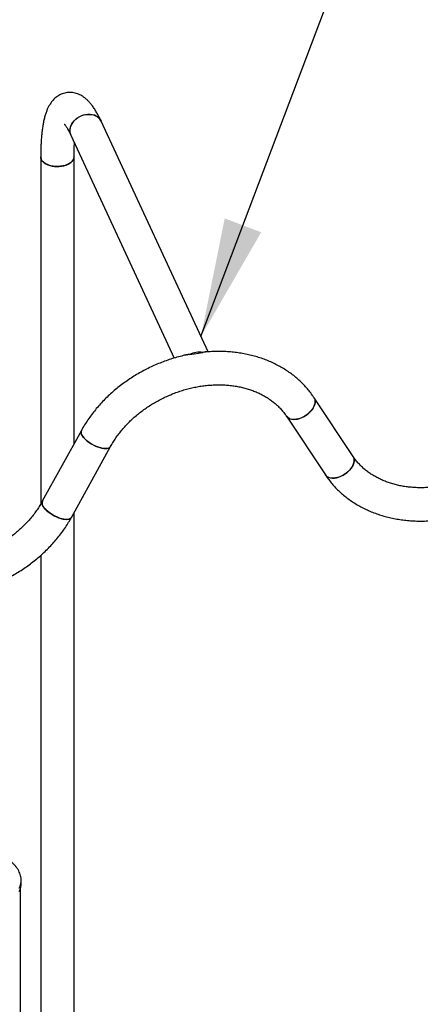
# Model space of a CAD drawing. Units: millimetres. Extents: x 0 to 59.4, y 0 to 42.1.
# Drawn here: x 45.5 to 46.6, y 33 to 35.5 of the extents above; entities that cross this region are included whole.
import ezdxf

# ---------------------------------------------------------------- set-up
doc = ezdxf.new("R2010")
doc.units = ezdxf.units.MM
doc.layers.add('LE_NORM', color=179, linetype='Continuous', lineweight=50)
doc.dimstyles.new('SLDDIMSTYLE0', dxfattribs={"dimtxt": 0.18, "dimasz": 0.3, "dimexe": 0, "dimexo": 0.0625, "dimgap": 0, "dimtad": 0, "dimtih": 1, "dimtoh": 1, "dimdec": 0, "dimrnd": 1e-09, "dimzin": 0, "dimdsep": 46, "dimtxsty": 'Standard', "dimsah": 1, "dimcen": 0.09, "dimadec": 0, "dimazin": 0, "dimtfac": 0.3, "dimtdec": 0, "dimtofl": 0, "dimtmove": 0, "dimatfit": 3, "dimfxl": 0, "dimfrac": 2, "dimtolj": 1, "dimtzin": 0, "dimarcsym": 0})

msp = doc.modelspace()

# ---------------------------------------------------------------- linework, layer by layer
at = {"color": 7, "linetype": 'Continuous', "lineweight": 25}
for p, q in [((46.019, 34.6396), (45.7484, 35.2226)), ((45.672, 35.1871), (45.9334, 34.6239)), ((45.5956, 35.1324), (45.5956, 34.2549)), ((45.6798, 34.4074), (45.6798, 35.1324)), ((45.9725, 34.6329), (46.0056, 34.638)), ((45.9665, 34.6323), (45.9682, 34.6328)), ((46.3854, 34.3755), (46.2868, 34.5239)), ((46.288, 34.5218), (46.2868, 34.5239)), ((46.2166, 34.4773), (46.3152, 34.3288)), ((45.6984, 34.4411), (45.5997, 34.2621)), ((45.6735, 34.2214), (45.7721, 34.4004)), ((46.3866, 34.3734), (46.3854, 34.3755)), ((45.6798, 32.6631), (45.6798, 34.2329)), ((45.5956, 34.1253), (45.5956, 32.6501)), ((45.5462, 33.2958), (45.5462, 33.304)), ((45.5442, 32.616), (45.5442, 33.2836))]:
    msp.add_line(p, q, dxfattribs=at)
at = {"color": 7, "linetype": 'Continuous', "lineweight": 25, "flags": 128}
for points in [[(45.6695, 35.1986), (45.6699, 35.2036), (45.6712, 35.2087), (45.6733, 35.2138), (45.6762, 35.2186), (45.6799, 35.2231), (45.6841, 35.2273), (45.689, 35.2309), (45.6943, 35.2341), (45.6999, 35.2366), (45.7057, 35.2384), (45.7117, 35.2395), (45.7176, 35.2398), (45.7233, 35.2395), (45.7288, 35.2383), (45.7338, 35.2365), (45.7384, 35.234), (45.7424, 35.2309), (45.7456, 35.2272), (45.7482, 35.223), (45.7484, 35.2226)], [(45.7484, 35.2226), (45.747, 35.2252), (45.7441, 35.2291), (45.7405, 35.2325), (45.7362, 35.2353), (45.7314, 35.2375), (45.7261, 35.239), (45.7205, 35.2397), (45.7146, 35.2397), (45.7087, 35.239), (45.7028, 35.2375), (45.697, 35.2354), (45.6916, 35.2326), (45.6865, 35.2292), (45.6819, 35.2253), (45.678, 35.2209), (45.6747, 35.2162), (45.6722, 35.2113), (45.6704, 35.2062), (45.6696, 35.2011), (45.6696, 35.1961), (45.6704, 35.1912), (45.672, 35.1871)], [(45.5956, 35.1324), (45.5957, 35.1304), (45.5966, 35.1269), (45.5984, 35.1235), (45.6011, 35.1203), (45.6045, 35.1174), (45.6086, 35.1148), (45.6134, 35.1125), (45.6187, 35.1107), (45.6243, 35.1093), (45.6303, 35.1084), (45.6364, 35.1081), (45.6426, 35.1082), (45.6486, 35.1089)], [(45.6798, 35.1324), (45.6797, 35.1307), (45.6789, 35.1272), (45.6771, 35.1238), (45.6746, 35.1206), (45.6712, 35.1176), (45.6671, 35.115), (45.6624, 35.1127), (45.6572, 35.1108), (45.6515, 35.1094), (45.6456, 35.1085), (45.6395, 35.1081), (45.6333, 35.1082), (45.6273, 35.1088), (45.6215, 35.1099), (45.616, 35.1115), (45.6109, 35.1136), (45.6065, 35.116), (45.6027, 35.1188), (45.5997, 35.1219), (45.5974, 35.1252), (45.5961, 35.1287), (45.5956, 35.1322), (45.5956, 35.1324)], [(45.6486, 35.1089), (45.6544, 35.11), (45.6599, 35.1117), (45.6648, 35.1138), (45.6692, 35.1163), (45.673, 35.1191), (45.6759, 35.1222), (45.6781, 35.1255), (45.6794, 35.129), (45.6798, 35.1324)], [(46.2868, 34.5239), (46.2871, 34.5235), (46.2887, 34.5201), (46.2895, 34.5162), (46.2895, 34.512), (46.2887, 34.5076), (46.2871, 34.5031), (46.2847, 34.4984), (46.2817, 34.4939), (46.278, 34.4894), (46.2737, 34.4852), (46.269, 34.4814), (46.2639, 34.4779), (46.2586, 34.475), (46.2531, 34.4725), (46.2476, 34.4707), (46.2421, 34.4695), (46.2369, 34.469), (46.232, 34.4691), (46.2275, 34.47), (46.2235, 34.4714), (46.2201, 34.4735), (46.2174, 34.4762), (46.2166, 34.4773)], [(46.2166, 34.4773), (46.2187, 34.4748), (46.2217, 34.4724), (46.2254, 34.4706), (46.2297, 34.4695), (46.2344, 34.469), (46.2395, 34.4692), (46.2448, 34.47), (46.2503, 34.4715), (46.2558, 34.4737), (46.2613, 34.4764), (46.2665, 34.4796), (46.2714, 34.4833), (46.2759, 34.4873), (46.2799, 34.4916), (46.2833, 34.4961), (46.286, 34.5007), (46.288, 34.5054), (46.2892, 34.5099), (46.2896, 34.5142), (46.2892, 34.5182), (46.288, 34.5218)], [(45.6985, 34.4413), (45.6983, 34.4409), (45.6975, 34.4385), (45.6975, 34.4356), (45.6983, 34.4324), (45.6999, 34.429), (45.7022, 34.4254), (45.7053, 34.4217), (45.709, 34.418), (45.7132, 34.4143), (45.7179, 34.4108), (45.723, 34.4074), (45.7284, 34.4044), (45.7339, 34.4017), (45.7394, 34.3994), (45.7448, 34.3976), (45.7501, 34.3963), (45.755, 34.3955), (45.7595, 34.3952), (45.7634, 34.3955), (45.7668, 34.3963), (45.7695, 34.3976), (45.7715, 34.3994), (45.7721, 34.4004)], [(45.7721, 34.4004), (45.7706, 34.3985), (45.7683, 34.3969), (45.7652, 34.3958), (45.7615, 34.3953), (45.7573, 34.3953), (45.7526, 34.3958), (45.7475, 34.3969), (45.7421, 34.3985), (45.7366, 34.4005), (45.7311, 34.403), (45.7257, 34.4059), (45.7204, 34.4091), (45.7155, 34.4125), (45.711, 34.4161), (45.707, 34.4198), (45.7037, 34.4235), (45.701, 34.4272), (45.699, 34.4307)], [(46.3854, 34.3755), (46.3857, 34.375), (46.3873, 34.3716), (46.3881, 34.3678), (46.3881, 34.3636), (46.3873, 34.3592), (46.3857, 34.3546), (46.3833, 34.35), (46.3803, 34.3454), (46.3766, 34.341), (46.3723, 34.3368), (46.3676, 34.3329), (46.3625, 34.3295), (46.3572, 34.3265), (46.3517, 34.3241), (46.3462, 34.3222), (46.3407, 34.3211), (46.3355, 34.3205), (46.3306, 34.3207), (46.3261, 34.3215), (46.3221, 34.323), (46.3187, 34.3251), (46.316, 34.3277), (46.3152, 34.3288)], [(46.3152, 34.3289), (46.3173, 34.3263), (46.3203, 34.3239), (46.324, 34.3222), (46.3283, 34.321), (46.333, 34.3205), (46.3381, 34.3207), (46.3434, 34.3216), (46.3489, 34.3231), (46.3545, 34.3252), (46.3599, 34.3279), (46.3651, 34.3311), (46.37, 34.3348), (46.3745, 34.3388), (46.3785, 34.3432), (46.3819, 34.3477), (46.3846, 34.3523), (46.3866, 34.3569), (46.3878, 34.3614), (46.3882, 34.3657), (46.3878, 34.3697), (46.3866, 34.3734)], [(45.5997, 34.2621), (45.5997, 34.262), (45.5989, 34.2595), (45.5989, 34.2566), (45.5997, 34.2534), (45.6013, 34.25), (45.6036, 34.2464), (45.6067, 34.2427), (45.6103, 34.239), (45.6146, 34.2353), (45.6193, 34.2318), (45.6244, 34.2285), (45.6297, 34.2254), (45.6352, 34.2228), (45.6408, 34.2205), (45.6462, 34.2186), (45.6514, 34.2173), (45.6564, 34.2165), (45.6608, 34.2162), (45.6648, 34.2165), (45.6682, 34.2173), (45.6709, 34.2186), (45.6729, 34.2205), (45.6735, 34.2214)], [(45.6735, 34.2214), (45.672, 34.2195), (45.6696, 34.2179), (45.6666, 34.2168), (45.6629, 34.2163), (45.6587, 34.2163), (45.6539, 34.2168), (45.6489, 34.2179), (45.6435, 34.2195), (45.638, 34.2216), (45.6325, 34.2241), (45.627, 34.2269), (45.6218, 34.2301), (45.6169, 34.2335), (45.6124, 34.2371), (45.6084, 34.2408), (45.605, 34.2446), (45.6023, 34.2482), (45.6004, 34.2518)], [(45.5409, 33.2759), (45.5435, 33.2815), (45.5452, 33.2871), (45.5461, 33.2929), (45.5462, 33.2958)]]:
    msp.add_lwpolyline(points, dxfattribs=at)
at = {"color": 8, "linetype": 'Continuous', "lineweight": 25, "flags": 128}
msp.add_lwpolyline([(45.5409, 33.2841), (45.5435, 33.2896), (45.5452, 33.2953), (45.5461, 33.3011), (45.5462, 33.3042)], dxfattribs=at)
at = {"color": 7, "linetype": 'Continuous', "lineweight": 25}
for centre, radius, start, end in [((45.6964, 35.1984), 0.027, 179.6889, 204.7711), ((45.9961, 34.5899), 0.049, 78.8401, 118.746), ((45.7086, 34.4365), 0.0112, 155.9543, 211.0627), ((45.61, 34.2575), 0.0112, 155.9774, 211.0604)]:
    msp.add_arc(centre, radius, start, end, dxfattribs=at)
for major_axis, ratio, start_param, end_param in [((0.0494, -0.0264), 0.565784, 2.283461, 2.73445), ((0.0238, 0.0445), 0.402585, 0.089154, 0.5072)]:
    msp.add_ellipse((45.9935, 34.5945), major_axis=major_axis, ratio=ratio, start_param=start_param, end_param=end_param, dxfattribs=at)
for points, knots in [([(45.7484, 35.2226), (45.7476, 35.2242), (45.7453, 35.2292), (45.7412, 35.2372), (45.7362, 35.2462), (45.7308, 35.2549), (45.7252, 35.2628), (45.7195, 35.2698), (45.7139, 35.2756), (45.7084, 35.2805), (45.7029, 35.2846), (45.6974, 35.288), (45.6917, 35.2907), (45.6858, 35.2928), (45.6795, 35.2944), (45.673, 35.2952), (45.6662, 35.2953), (45.6595, 35.2945), (45.6531, 35.2929), (45.6471, 35.2906), (45.6414, 35.2877), (45.6362, 35.2843), (45.6313, 35.2803), (45.6269, 35.2759), (45.6228, 35.271), (45.619, 35.2655), (45.6155, 35.2593), (45.6121, 35.2523), (45.609, 35.2442), (45.6061, 35.235), (45.6036, 35.225), (45.6015, 35.2144), (45.5998, 35.2034), (45.5984, 35.1922), (45.5973, 35.1806), (45.5965, 35.1687), (45.5959, 35.1564), (45.5956, 35.1443), (45.5956, 35.1362), (45.5956, 35.1324)], [0, 0, 0, 0, 0.0166563, 0.050658, 0.0852716, 0.1209139, 0.1577485, 0.1911098, 0.2210034, 0.2475673, 0.2715571, 0.2936512, 0.3143795, 0.3341442, 0.3532479, 0.3739219, 0.39396, 0.4135268, 0.4328124, 0.4519603, 0.4711469, 0.4905848, 0.5105237, 0.5312697, 0.5532068, 0.5768188, 0.6027031, 0.6315289, 0.6637924, 0.6991547, 0.7359602, 0.772077, 0.8071402, 0.8412818, 0.8747064, 0.9075848, 0.940045, 0.9721812, 1, 1, 1, 1]), ([(45.6553, 35.215), (45.6552, 35.215), (45.6552, 35.2151), (45.6558, 35.2145), (45.6567, 35.2134), (45.6582, 35.2116), (45.66, 35.2091), (45.6621, 35.2058), (45.6645, 35.2018), (45.6672, 35.1969), (45.6697, 35.192), (45.6713, 35.1885), (45.672, 35.1871)], [0, 0, 0, 0, 0.048711, 0.142257, 0.239919, 0.342134, 0.449039, 0.560523, 0.676297, 0.79596, 0.919055, 1, 1, 1, 1]), ([(45.6798, 35.1324), (45.6798, 35.1344), (45.6798, 35.1401), (45.68, 35.1491), (45.6804, 35.159), (45.6807, 35.165), (45.6809, 35.1679)], [0, 0, 0, 0, 0.156187, 0.447339, 0.736801, 1, 1, 1, 1]), ([(46.2868, 34.5239), (46.2853, 34.5261), (46.2813, 34.532), (46.2743, 34.5412), (46.2654, 34.5516), (46.256, 34.5614), (46.2459, 34.5708), (46.2353, 34.5797), (46.2241, 34.588), (46.2123, 34.5958), (46.2, 34.603), (46.1873, 34.6097), (46.1741, 34.6157), (46.1604, 34.6211), (46.1464, 34.6259), (46.132, 34.63), (46.1172, 34.6335), (46.1022, 34.6363), (46.087, 34.6384), (46.0715, 34.6399), (46.0558, 34.6407), (46.04, 34.6407), (46.0241, 34.6402), (46.0134, 34.6393), (46.0081, 34.6388)], [0, 0, 0, 0, 0.026427, 0.071896, 0.117404, 0.162986, 0.208659, 0.254435, 0.300323, 0.346329, 0.392456, 0.438702, 0.485064, 0.531535, 0.578108, 0.624773, 0.671519, 0.718337, 0.765216, 0.812145, 0.859117, 0.906122, 0.953154, 1, 1, 1, 1]), ([(45.9692, 34.6329), (45.9661, 34.6323), (45.9577, 34.6306), (45.9441, 34.6271), (45.9283, 34.6226), (45.9127, 34.6174), (45.8972, 34.6116), (45.882, 34.6052), (45.867, 34.5981), (45.8524, 34.5905), (45.838, 34.5824), (45.824, 34.5737), (45.8104, 34.5644), (45.7972, 34.5547), (45.7845, 34.5445), (45.7723, 34.5338), (45.7605, 34.5227), (45.7493, 34.5112), (45.7387, 34.4993), (45.7287, 34.487), (45.7193, 34.4745), (45.7105, 34.4616), (45.7036, 34.4504), (45.6997, 34.4435), (45.6984, 34.4411)], [0, 0, 0, 0, 0.0272, 0.074518, 0.12184, 0.169166, 0.216496, 0.263829, 0.311166, 0.358509, 0.405856, 0.453209, 0.500567, 0.547932, 0.595302, 0.642677, 0.690055, 0.737433, 0.784808, 0.832174, 0.879527, 0.92686, 0.974165, 1, 1, 1, 1]), ([(45.7721, 34.4004), (45.7732, 34.4022), (45.7762, 34.4077), (45.7818, 34.4167), (45.7892, 34.4274), (45.7972, 34.4378), (45.8057, 34.4479), (45.8148, 34.4578), (45.8245, 34.4674), (45.8347, 34.4766), (45.8454, 34.4854), (45.8565, 34.4938), (45.868, 34.5018), (45.8799, 34.5093), (45.8922, 34.5163), (45.9048, 34.5228), (45.9177, 34.5288), (45.9308, 34.5342), (45.944, 34.5391), (45.9574, 34.5434), (45.971, 34.5471), (45.9846, 34.5502), (45.9982, 34.5527), (46.0117, 34.5546), (46.0253, 34.5558), (46.0387, 34.5564), (46.0519, 34.5565), (46.065, 34.5559), (46.0778, 34.5546), (46.0904, 34.5528), (46.1027, 34.5504), (46.1146, 34.5474), (46.1261, 34.5439), (46.1373, 34.5397), (46.148, 34.5351), (46.1583, 34.5299), (46.168, 34.5241), (46.1773, 34.5179), (46.186, 34.5112), (46.1942, 34.504), (46.2018, 34.4963), (46.2088, 34.4882), (46.2136, 34.4818), (46.2161, 34.4781), (46.2166, 34.4773)], [0, 0, 0, 0, 0.012252, 0.036709, 0.061149, 0.085564, 0.109962, 0.134347, 0.158724, 0.183095, 0.207465, 0.231832, 0.256199, 0.280565, 0.304932, 0.329297, 0.353661, 0.378022, 0.402381, 0.426735, 0.451084, 0.475428, 0.499767, 0.524102, 0.548432, 0.572761, 0.59709, 0.621421, 0.645761, 0.670114, 0.694489, 0.718894, 0.743339, 0.767839, 0.792406, 0.817058, 0.841812, 0.866686, 0.891698, 0.916864, 0.942196, 0.967698, 0.993368, 1, 1, 1, 1]), ([(46.6021, 34.2999), (46.5998, 34.2996), (46.593, 34.2986), (46.5817, 34.2974), (46.5682, 34.2965), (46.5549, 34.2962), (46.5418, 34.2966), (46.5288, 34.2976), (46.5162, 34.2992), (46.5038, 34.3014), (46.4917, 34.3042), (46.4801, 34.3075), (46.4688, 34.3115), (46.4579, 34.3159), (46.4474, 34.321), (46.4375, 34.3265), (46.428, 34.3325), (46.4191, 34.3391), (46.4107, 34.3461), (46.4029, 34.3536), (46.3957, 34.3616), (46.3899, 34.3689), (46.3867, 34.3736), (46.3854, 34.3755)], [0, 0, 0, 0, 0.024835, 0.073787, 0.12273, 0.171671, 0.220616, 0.269573, 0.318553, 0.36757, 0.41664, 0.465785, 0.515027, 0.564396, 0.613922, 0.663641, 0.713588, 0.763799, 0.81431, 0.865146, 0.916325, 0.967845, 1, 1, 1, 1]), ([(46.3152, 34.3288), (46.3167, 34.3267), (46.3207, 34.3208), (46.3278, 34.3115), (46.3366, 34.3012), (46.346, 34.2913), (46.3561, 34.2819), (46.3668, 34.2731), (46.378, 34.2647), (46.3897, 34.2569), (46.402, 34.2497), (46.4148, 34.2431), (46.428, 34.2371), (46.4416, 34.2317), (46.4556, 34.2269), (46.47, 34.2228), (46.4848, 34.2193), (46.4998, 34.2165), (46.5151, 34.2144), (46.5306, 34.2129), (46.5462, 34.2121), (46.5621, 34.212), (46.578, 34.2126), (46.594, 34.2139), (46.6063, 34.2154), (46.6133, 34.2164), (46.615, 34.2167)], [0, 0, 0, 0, 0.024887, 0.067707, 0.110563, 0.15349, 0.196501, 0.23961, 0.282824, 0.32615, 0.369589, 0.413141, 0.456801, 0.500565, 0.544424, 0.58837, 0.632392, 0.676482, 0.720629, 0.764825, 0.809059, 0.853326, 0.897617, 0.941928, 0.986253, 1, 1, 1, 1]), ([(45.5997, 34.2621), (45.5987, 34.2603), (45.5956, 34.2548), (45.59, 34.2458), (45.5827, 34.2351), (45.5747, 34.2247), (45.5662, 34.2145), (45.557, 34.2047), (45.5474, 34.1951), (45.5372, 34.1859), (45.5265, 34.1771), (45.5154, 34.1687), (45.5039, 34.1607), (45.4919, 34.1532), (45.4797, 34.1462), (45.4671, 34.1397), (45.4542, 34.1337), (45.4411, 34.1283), (45.4279, 34.1234), (45.4144, 34.1191), (45.4009, 34.1154), (45.3876, 34.1124), (45.3779, 34.1106), (45.3728, 34.1098), (45.372, 34.1096)], [0, 0, 0, 0, 0.024362, 0.072993, 0.121591, 0.170139, 0.218651, 0.267139, 0.315611, 0.364073, 0.412529, 0.460982, 0.509434, 0.557885, 0.606335, 0.654784, 0.70323, 0.751671, 0.800106, 0.848532, 0.896949, 0.945356, 0.991235, 1, 1, 1, 1]), ([(45.3848, 34.0264), (45.3878, 34.0268), (45.396, 34.0282), (45.4096, 34.0309), (45.4255, 34.0347), (45.4413, 34.0392), (45.457, 34.0443), (45.4724, 34.05), (45.4877, 34.0564), (45.5027, 34.0633), (45.5174, 34.0708), (45.5318, 34.0789), (45.5459, 34.0875), (45.5595, 34.0967), (45.5728, 34.1063), (45.5856, 34.1165), (45.5979, 34.1271), (45.6097, 34.1381), (45.621, 34.1496), (45.6317, 34.1614), (45.6418, 34.1737), (45.6513, 34.1862), (45.6602, 34.1991), (45.6675, 34.2108), (45.6718, 34.2184), (45.6735, 34.2214)], [0, 0, 0, 0, 0.024532, 0.069477, 0.114423, 0.159373, 0.204328, 0.249285, 0.294246, 0.339211, 0.38418, 0.429154, 0.474133, 0.519118, 0.564109, 0.609105, 0.654106, 0.699109, 0.744113, 0.789115, 0.834109, 0.879092, 0.924056, 0.968995, 1, 1, 1, 1]), ([(45.5462, 33.304), (45.5462, 33.3059), (45.546, 33.3099), (45.5449, 33.316), (45.5429, 33.3222), (45.5402, 33.3283), (45.5365, 33.3344), (45.5322, 33.3401), (45.5273, 33.3454), (45.5219, 33.3503), (45.516, 33.3549), (45.5094, 33.3592), (45.5024, 33.3631), (45.4949, 33.3666), (45.487, 33.3697), (45.4788, 33.3723), (45.4705, 33.3745), (45.4623, 33.3762), (45.4548, 33.3773), (45.4483, 33.378), (45.4412, 33.3785), (45.4362, 33.3786), (45.4331, 33.3786)], [0, 0, 0, 0, 0.047545, 0.097614, 0.148425, 0.200157, 0.253042, 0.307291, 0.357141, 0.407707, 0.458968, 0.510868, 0.563317, 0.616188, 0.66931, 0.722435, 0.775145, 0.826549, 0.87392, 0.910832, 0.945265, 1, 1, 1, 1])]:
    msp.add_open_spline(points, degree=3, knots=knots, dxfattribs=at)

# ---------------------------------------------------------------- leaders
at = {"layer": 'LE_NORM'}
for points in [[(44.8972, 34.447), (45.8156, 38.0259)], [(46.0008, 34.6788), (46.4489, 35.8633)]]:
    msp.add_leader(points, dimstyle='SLDDIMSTYLE0', dxfattribs=at)

doc.saveas('drawing.dxf')
